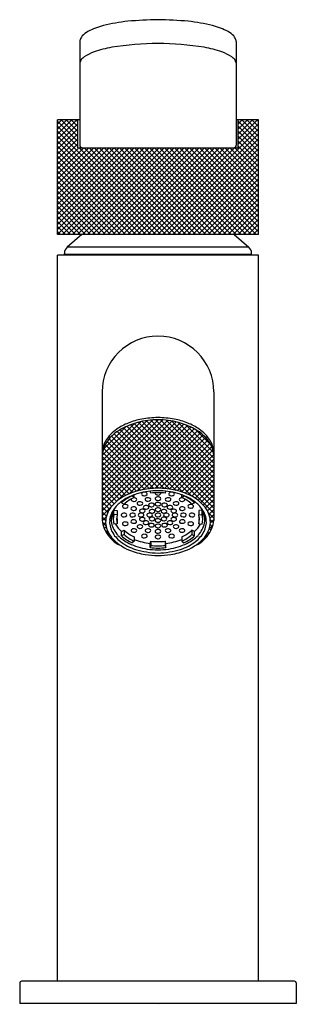
# Model space of a CAD drawing. Units: inches. Extents: x 8831.87 to 8833.82, y 2526.06 to 2533.
import ezdxf

# ---------------------------------------------------------------- set-up
doc = ezdxf.new("R2010")
doc.units = ezdxf.units.IN
doc.header["$LTSCALE"] = 0.64311
doc.header["$MEASUREMENT"] = 0
doc.layers.get('0').update_dxf_attribs({"color": 255, "linetype": 'CONTINUOUS'})
doc.layers.get('Defpoints').update_dxf_attribs({"linetype": 'CONTINUOUS'})
doc.styles.get("Standard").update_dxf_attribs({"font": 'txt', "width": 0.8})

msp = doc.modelspace()

# ---------------------------------------------------------------- linework, layer by layer
for p, q in [((8832.2968, 2532.8481), (8832.2968, 2532.1187)), ((8833.3992, 2532.8481), (8833.3992, 2532.1187)), ((8832.2968, 2532.2959), (8832.1394, 2532.2959)), ((8832.1394, 2531.4888), (8832.1394, 2532.2959)), ((8832.2831, 2532.099), (8832.2831, 2532.2959)), ((8833.5567, 2532.2959), (8833.3992, 2532.2959)), ((8833.413, 2532.099), (8833.413, 2532.2959)), ((8833.5567, 2531.4888), (8833.5567, 2532.2959)), ((8832.2831, 2532.099), (8833.413, 2532.099)), ((8833.5567, 2531.4888), (8832.1394, 2531.4888)), ((8832.3124, 2531.4888), (8832.209, 2531.3996)), ((8833.3837, 2531.4888), (8833.487, 2531.3996)), ((8833.5567, 2531.3425), (8832.1394, 2531.3425)), ((8832.1394, 2526.2244), (8832.1394, 2531.3425)), ((8832.1886, 2531.3465), (8832.1886, 2531.3549)), ((8833.5075, 2531.3465), (8832.1886, 2531.3465)), ((8833.487, 2531.3996), (8832.209, 2531.3996)), ((8833.5075, 2531.3465), (8833.5075, 2531.3549)), ((8833.5567, 2526.2244), (8833.5567, 2531.3425)), ((8832.4543, 2530.378), (8832.4543, 2529.4724)), ((8833.2417, 2530.378), (8833.2417, 2529.4724)), ((8832.7978, 2529.6649), (8832.794, 2529.6789)), ((8832.8983, 2529.6649), (8832.9021, 2529.6789)), ((8832.5902, 2529.6058), (8832.5902, 2529.5968)), ((8832.6671, 2529.6462), (8832.6671, 2529.6482)), ((8832.6806, 2529.6337), (8832.6671, 2529.6462)), ((8832.6806, 2529.6337), (8832.6806, 2529.6534)), ((8833.0154, 2529.6337), (8833.0154, 2529.6534)), ((8833.0154, 2529.6337), (8833.029, 2529.6462)), ((8833.029, 2529.6462), (8833.029, 2529.6482)), ((8833.1058, 2529.6058), (8833.1058, 2529.5968)), ((8832.5331, 2529.4805), (8832.5331, 2529.5407)), ((8832.5404, 2529.5543), (8832.5378, 2529.5455)), ((8832.5378, 2529.5455), (8832.561, 2529.5429)), ((8832.5378, 2529.5154), (8832.5378, 2529.5455)), ((8832.561, 2529.5429), (8832.561, 2529.5128)), ((8832.5902, 2529.5968), (8832.6096, 2529.5881)), ((8833.1058, 2529.5968), (8833.0865, 2529.5881)), ((8833.1583, 2529.5455), (8833.135, 2529.5429)), ((8833.135, 2529.5429), (8833.135, 2529.5128)), ((8833.1557, 2529.5543), (8833.1583, 2529.5455)), ((8833.1583, 2529.5154), (8833.1583, 2529.5455)), ((8833.163, 2529.4805), (8833.163, 2529.5407)), ((8832.561, 2529.5128), (8832.5378, 2529.5154)), ((8832.5575, 2529.4945), (8832.561, 2529.4783)), ((8832.561, 2529.4783), (8832.561, 2529.4482)), ((8833.135, 2529.5128), (8833.1583, 2529.5154)), ((8833.1386, 2529.4945), (8833.135, 2529.4783)), ((8833.135, 2529.4783), (8833.135, 2529.4482)), ((8832.561, 2529.4482), (8832.5378, 2529.4455)), ((8832.5902, 2529.3943), (8832.6096, 2529.403)), ((8832.6096, 2529.403), (8832.6096, 2529.3729)), ((8833.1058, 2529.3943), (8833.0865, 2529.403)), ((8833.0865, 2529.403), (8833.0865, 2529.3729)), ((8833.135, 2529.4482), (8833.1583, 2529.4455)), ((8832.5902, 2529.3641), (8832.5902, 2529.3943)), ((8832.6096, 2529.3729), (8832.5902, 2529.3641)), ((8832.6806, 2529.3272), (8832.6671, 2529.3148)), ((8832.6806, 2529.3574), (8832.6806, 2529.3272)), ((8833.0154, 2529.3574), (8833.0154, 2529.3272)), ((8833.0154, 2529.3272), (8833.029, 2529.3148)), ((8833.0865, 2529.3729), (8833.1058, 2529.3641)), ((8833.1058, 2529.3641), (8833.1058, 2529.3943)), ((8832.7937, 2529.3112), (8832.7978, 2529.3262)), ((8832.7937, 2529.281), (8832.7937, 2529.3112)), ((8832.7978, 2529.296), (8832.7937, 2529.281)), ((8832.7978, 2529.3262), (8832.7978, 2529.296)), ((8832.8983, 2529.3262), (8832.8983, 2529.296)), ((8832.9024, 2529.3112), (8832.8983, 2529.3262)), ((8832.8983, 2529.296), (8832.9024, 2529.281)), ((8832.9024, 2529.281), (8832.9024, 2529.3112)), ((8831.8736, 2526.2126), (8831.8736, 2526.067)), ((8833.8106, 2526.2244), (8831.8854, 2526.2244)), ((8833.8224, 2526.2126), (8833.8224, 2526.067)), ((8833.8224, 2526.067), (8831.8736, 2526.067))]:
    msp.add_line(p, q)
at = {"linetype": 'Continuous'}
for p, q in [((8832.1394, 2532.2659), (8832.1693, 2532.2959)), ((8832.1394, 2532.2306), (8832.2047, 2532.2959)), ((8832.1394, 2532.1952), (8832.24, 2532.2959)), ((8832.1394, 2532.1599), (8832.2754, 2532.2959)), ((8832.2831, 2532.1441), (8832.1394, 2532.2878)), ((8832.1394, 2532.1245), (8832.2831, 2532.2682)), ((8832.2831, 2532.1088), (8832.1394, 2532.2525)), ((8832.2831, 2532.1795), (8832.1666, 2532.2959)), ((8832.2831, 2532.2148), (8832.202, 2532.2959)), ((8832.2831, 2532.2502), (8832.2373, 2532.2959)), ((8832.2831, 2532.2855), (8832.2727, 2532.2959)), ((8833.413, 2532.2668), (8833.4421, 2532.2959)), ((8833.413, 2532.2314), (8833.4775, 2532.2959)), ((8833.413, 2532.1961), (8833.5128, 2532.2959)), ((8833.413, 2532.1607), (8833.5482, 2532.2959)), ((8833.5567, 2532.1433), (8833.413, 2532.287)), ((8833.413, 2532.1253), (8833.5567, 2532.2691)), ((8833.5567, 2532.1079), (8833.413, 2532.2516)), ((8833.5567, 2532.1786), (8833.4394, 2532.2959)), ((8833.5567, 2532.214), (8833.4748, 2532.2959)), ((8833.5567, 2532.2493), (8833.5101, 2532.2959)), ((8833.5567, 2532.2847), (8833.5455, 2532.2959)), ((8832.1394, 2532.0892), (8832.2831, 2532.2329)), ((8832.8677, 2531.4888), (8832.1394, 2532.2171)), ((8832.1394, 2532.0538), (8832.2831, 2532.1975)), ((8832.8323, 2531.4888), (8832.1394, 2532.1817)), ((8832.8118, 2531.4888), (8833.5567, 2532.2337)), ((8832.8471, 2531.4888), (8833.5567, 2532.1983)), ((8833.5567, 2532.0726), (8833.413, 2532.2163)), ((8833.5567, 2532.0372), (8833.413, 2532.1809)), ((8832.1394, 2532.0185), (8832.2831, 2532.1622)), ((8832.797, 2531.4888), (8832.1394, 2532.1464)), ((8832.1394, 2531.9831), (8832.2831, 2532.1268)), ((8832.7616, 2531.4888), (8832.1394, 2532.111)), ((8832.8825, 2531.4888), (8833.5567, 2532.163)), ((8832.9178, 2531.4888), (8833.5567, 2532.1276)), ((8833.5567, 2532.0019), (8833.413, 2532.1456)), ((8833.5567, 2531.9665), (8833.413, 2532.1102)), ((8832.1394, 2531.9477), (8832.2907, 2532.099)), ((8832.1394, 2531.9124), (8832.326, 2532.099)), ((8832.1394, 2531.877), (8832.3614, 2532.099)), ((8832.1394, 2531.8417), (8832.3967, 2532.099)), ((8832.1394, 2531.8063), (8832.4321, 2532.099)), ((8832.1394, 2531.771), (8832.4674, 2532.099)), ((8832.1394, 2531.7356), (8832.5028, 2532.099)), ((8832.1394, 2531.7003), (8832.5382, 2532.099)), ((8832.1394, 2531.6649), (8832.5735, 2532.099)), ((8832.1394, 2531.6295), (8832.6089, 2532.099)), ((8832.1394, 2531.5942), (8832.6442, 2532.099)), ((8832.1394, 2531.5588), (8832.6796, 2532.099)), ((8832.1394, 2531.5235), (8832.7149, 2532.099)), ((8832.7262, 2531.4888), (8832.1394, 2532.0757)), ((8832.6909, 2531.4888), (8832.1394, 2532.0403)), ((8832.14, 2531.4888), (8832.7503, 2532.099)), ((8832.1754, 2531.4888), (8832.7856, 2532.099)), ((8832.2107, 2531.4888), (8832.821, 2532.099)), ((8832.2461, 2531.4888), (8832.8563, 2532.099)), ((8832.2815, 2531.4888), (8832.8917, 2532.099)), ((8832.903, 2531.4888), (8832.2928, 2532.099)), ((8832.3168, 2531.4888), (8832.9271, 2532.099)), ((8832.9384, 2531.4888), (8832.3281, 2532.099)), ((8832.3522, 2531.4888), (8832.9624, 2532.099)), ((8832.9737, 2531.4888), (8832.3635, 2532.099)), ((8832.3875, 2531.4888), (8832.9978, 2532.099)), ((8833.0091, 2531.4888), (8832.3988, 2532.099)), ((8832.4229, 2531.4888), (8833.0331, 2532.099)), ((8833.0444, 2531.4888), (8832.4342, 2532.099)), ((8832.4582, 2531.4888), (8833.0685, 2532.099)), ((8833.0798, 2531.4888), (8832.4696, 2532.099)), ((8832.4936, 2531.4888), (8833.1038, 2532.099)), ((8833.1152, 2531.4888), (8832.5049, 2532.099)), ((8832.5289, 2531.4888), (8833.1392, 2532.099)), ((8833.1505, 2531.4888), (8832.5403, 2532.099)), ((8832.5643, 2531.4888), (8833.1745, 2532.099)), ((8833.1859, 2531.4888), (8832.5756, 2532.099)), ((8832.5997, 2531.4888), (8833.2099, 2532.099)), ((8833.2212, 2531.4888), (8832.611, 2532.099)), ((8832.635, 2531.4888), (8833.2453, 2532.099)), ((8833.2566, 2531.4888), (8832.6463, 2532.099)), ((8832.6704, 2531.4888), (8833.2806, 2532.099)), ((8833.2919, 2531.4888), (8832.6817, 2532.099)), ((8832.7057, 2531.4888), (8833.316, 2532.099)), ((8833.3273, 2531.4888), (8832.717, 2532.099)), ((8832.7411, 2531.4888), (8833.3513, 2532.099)), ((8833.3626, 2531.4888), (8832.7524, 2532.099)), ((8832.7764, 2531.4888), (8833.3867, 2532.099)), ((8833.398, 2531.4888), (8832.7877, 2532.099)), ((8833.4334, 2531.4888), (8832.8231, 2532.099)), ((8833.4687, 2531.4888), (8832.8585, 2532.099)), ((8833.5041, 2531.4888), (8832.8938, 2532.099)), ((8833.5394, 2531.4888), (8832.9292, 2532.099)), ((8832.9532, 2531.4888), (8833.5567, 2532.0923)), ((8833.5567, 2531.5069), (8832.9645, 2532.099)), ((8832.9886, 2531.4888), (8833.5567, 2532.0569)), ((8833.5567, 2531.5422), (8832.9999, 2532.099)), ((8833.5567, 2531.5776), (8833.0352, 2532.099)), ((8833.5567, 2531.6129), (8833.0706, 2532.099)), ((8833.5567, 2531.6483), (8833.1059, 2532.099)), ((8833.5567, 2531.6837), (8833.1413, 2532.099)), ((8833.5567, 2531.719), (8833.1767, 2532.099)), ((8833.5567, 2531.7544), (8833.212, 2532.099)), ((8833.5567, 2531.7897), (8833.2474, 2532.099)), ((8833.5567, 2531.8251), (8833.2827, 2532.099)), ((8833.5567, 2531.8604), (8833.3181, 2532.099)), ((8833.5567, 2531.8958), (8833.3534, 2532.099)), ((8833.5567, 2531.9311), (8833.3888, 2532.099)), ((8832.6555, 2531.4888), (8832.1394, 2532.005)), ((8832.6202, 2531.4888), (8832.1394, 2531.9696)), ((8833.0239, 2531.4888), (8833.5567, 2532.0216)), ((8833.0593, 2531.4888), (8833.5567, 2531.9862)), ((8832.5848, 2531.4888), (8832.1394, 2531.9343)), ((8832.5495, 2531.4888), (8832.1394, 2531.8989)), ((8833.0946, 2531.4888), (8833.5567, 2531.9509)), ((8833.13, 2531.4888), (8833.5567, 2531.9155)), ((8832.5141, 2531.4888), (8832.1394, 2531.8635)), ((8832.4788, 2531.4888), (8832.1394, 2531.8282)), ((8833.1653, 2531.4888), (8833.5567, 2531.8801)), ((8833.2007, 2531.4888), (8833.5567, 2531.8448)), ((8832.4434, 2531.4888), (8832.1394, 2531.7928)), ((8832.4081, 2531.4888), (8832.1394, 2531.7575)), ((8833.236, 2531.4888), (8833.5567, 2531.8094)), ((8833.2714, 2531.4888), (8833.5567, 2531.7741)), ((8832.3727, 2531.4888), (8832.1394, 2531.7221)), ((8832.3373, 2531.4888), (8832.1394, 2531.6868)), ((8833.3068, 2531.4888), (8833.5567, 2531.7387)), ((8833.3421, 2531.4888), (8833.5567, 2531.7034)), ((8832.302, 2531.4888), (8832.1394, 2531.6514)), ((8833.3775, 2531.4888), (8833.5567, 2531.668)), ((8833.4128, 2531.4888), (8833.5567, 2531.6327)), ((8832.2666, 2531.4888), (8832.1394, 2531.6161)), ((8832.2313, 2531.4888), (8832.1394, 2531.5807)), ((8833.4482, 2531.4888), (8833.5567, 2531.5973)), ((8833.4835, 2531.4888), (8833.5567, 2531.5619)), ((8832.1959, 2531.4888), (8832.1394, 2531.5453)), ((8832.1606, 2531.4888), (8832.1394, 2531.51)), ((8833.5189, 2531.4888), (8833.5567, 2531.5266)), ((8833.5542, 2531.4888), (8833.5567, 2531.4912)), ((8832.4543, 2529.7878), (8832.8486, 2530.1822)), ((8832.4543, 2529.7525), (8832.8826, 2530.1807)), ((8832.4543, 2529.8232), (8832.8118, 2530.1806)), ((8832.4543, 2529.7171), (8832.9149, 2530.1777)), ((8832.4543, 2529.8585), (8832.7723, 2530.1765)), ((8832.4543, 2529.6818), (8832.9457, 2530.1731)), ((8832.4543, 2529.8939), (8832.7297, 2530.1692)), ((8832.4543, 2529.6464), (8832.9752, 2530.1673)), ((8832.4543, 2529.6111), (8833.0034, 2530.1602)), ((8833.2417, 2529.6298), (8832.7074, 2530.1642)), ((8833.2417, 2529.6652), (8832.7363, 2530.1706)), ((8833.2417, 2529.7005), (8832.7665, 2530.1757)), ((8833.2417, 2529.7359), (8832.7981, 2530.1795)), ((8833.2417, 2529.7712), (8832.8313, 2530.1817)), ((8833.2417, 2529.8066), (8832.8667, 2530.1816)), ((8833.2417, 2529.8419), (8832.9049, 2530.1788)), ((8833.2417, 2529.8773), (8832.9459, 2530.1731)), ((8833.2417, 2529.9127), (8832.9907, 2530.1637)), ((8832.4543, 2529.9293), (8832.6819, 2530.1569)), ((8832.4543, 2529.5757), (8833.0301, 2530.1514)), ((8832.4543, 2529.5403), (8833.0554, 2530.1414)), ((8832.462, 2529.9722), (8832.6233, 2530.1336)), ((8832.56, 2529.6106), (8833.0796, 2530.1303)), ((8832.9741, 2529.6853), (8832.5604, 2530.099)), ((8833.0239, 2529.6709), (8832.5825, 2530.1123)), ((8833.087, 2529.6431), (8832.6055, 2530.1246)), ((8833.2417, 2529.5237), (8832.6291, 2530.1363)), ((8832.645, 2529.6603), (8833.1027, 2530.118)), ((8833.2417, 2529.5591), (8832.6539, 2530.1469)), ((8833.2417, 2529.5945), (8832.68, 2530.1562)), ((8832.6997, 2529.6796), (8833.1255, 2530.1054)), ((8832.7451, 2529.6897), (8833.1466, 2530.0912)), ((8833.239, 2529.9507), (8833.0433, 2530.1464)), ((8833.2238, 2530.0013), (8833.1119, 2530.1132)), ((8832.8196, 2529.6984), (8832.489, 2530.029)), ((8832.8539, 2529.6995), (8832.5044, 2530.0489)), ((8832.5142, 2530.0598), (8832.525, 2530.0706)), ((8832.8914, 2529.6973), (8832.5215, 2530.0672)), ((8832.9313, 2529.6928), (8832.5401, 2530.0839)), ((8832.7863, 2529.6955), (8833.166, 2530.0753)), ((8832.8248, 2529.6987), (8833.1838, 2530.0577)), ((8832.8607, 2529.6992), (8833.2, 2530.0385)), ((8832.7258, 2529.6861), (8832.4577, 2529.9542)), ((8832.7558, 2529.6915), (8832.465, 2529.9823)), ((8832.787, 2529.6956), (8832.4753, 2530.0073)), ((8832.8939, 2529.6971), (8833.2145, 2530.0177)), ((8832.9257, 2529.6936), (8833.2266, 2529.9944)), ((8832.9563, 2529.6888), (8833.2353, 2529.9678)), ((8832.6976, 2529.679), (8832.4543, 2529.9222)), ((8832.6708, 2529.6704), (8832.4543, 2529.8869)), ((8832.9855, 2529.6826), (8833.2409, 2529.938)), ((8833.0129, 2529.6746), (8833.2417, 2529.9035)), ((8832.6454, 2529.6605), (8832.4543, 2529.8515)), ((8832.6212, 2529.6493), (8832.4543, 2529.8162)), ((8833.0389, 2529.6653), (8833.2417, 2529.8681)), ((8833.0637, 2529.6547), (8833.2417, 2529.8328)), ((8832.5981, 2529.6371), (8832.4543, 2529.7808)), ((8832.5765, 2529.6233), (8832.4543, 2529.7455)), ((8833.0873, 2529.643), (8833.2417, 2529.7974)), ((8833.1097, 2529.63), (8833.2417, 2529.7621)), ((8832.5566, 2529.6078), (8832.4543, 2529.7101)), ((8832.5385, 2529.5906), (8832.4543, 2529.6748)), ((8833.1303, 2529.6153), (8833.2417, 2529.7267)), ((8833.1493, 2529.5989), (8833.2417, 2529.6913)), ((8832.5217, 2529.572), (8832.4543, 2529.6394)), ((8833.1665, 2529.5808), (8833.2417, 2529.656)), ((8833.1828, 2529.5617), (8833.2417, 2529.6206)), ((8832.5064, 2529.552), (8832.4543, 2529.604)), ((8832.4543, 2529.505), (8832.5258, 2529.5765)), ((8832.4939, 2529.5292), (8832.4543, 2529.5687)), ((8833.1967, 2529.5402), (8833.2417, 2529.5853)), ((8833.2076, 2529.5158), (8833.2417, 2529.5499)), ((8832.4845, 2529.5031), (8832.4543, 2529.5333)), ((8832.4793, 2529.4729), (8832.4543, 2529.498)), ((8832.4547, 2529.47), (8832.4834, 2529.4987)), ((8833.2417, 2529.4884), (8833.2032, 2529.5269)), ((8833.2149, 2529.4878), (8833.2417, 2529.5146)), ((8833.2389, 2529.4559), (8833.2162, 2529.4785)), ((8833.2166, 2529.4541), (8833.2417, 2529.4792)), ((8832.4816, 2529.4353), (8832.4562, 2529.4608)), ((8832.4608, 2529.4408), (8832.4792, 2529.4592)), ((8832.4699, 2529.4145), (8832.4831, 2529.4277)), ((8832.5013, 2529.3803), (8832.4721, 2529.4095)), ((8832.4815, 2529.3908), (8832.4915, 2529.4007)), ((8833.2081, 2529.4103), (8833.2338, 2529.4359)), ((8833.221, 2529.4031), (8833.2095, 2529.4146)), ((8833.2313, 2529.4281), (8833.2157, 2529.4437)), ((8832.4953, 2529.3692), (8832.5032, 2529.3771)), ((8832.5111, 2529.3496), (8832.5178, 2529.3563)), ((8832.5288, 2529.332), (8832.5347, 2529.3379)), ((8833.1583, 2529.3244), (8833.1529, 2529.3297)), ((8833.155, 2529.3218), (8833.1961, 2529.3628)), ((8833.1769, 2529.3411), (8833.1705, 2529.3475)), ((8833.1936, 2529.3597), (8833.1864, 2529.367)), ((8833.2083, 2529.3804), (8833.1995, 2529.3892)), ((8832.5485, 2529.3163), (8832.553, 2529.3208)), ((8832.5702, 2529.3026), (8832.5726, 2529.3051)), ((8832.5877, 2529.2939), (8832.5857, 2529.2958)), ((8833.1149, 2529.297), (8833.1137, 2529.2982)), ((8833.1377, 2529.3096), (8833.134, 2529.3133))]:
    msp.add_line(p, q, dxfattribs=at)
for centre, radius, start, end in [((8832.5813, 2532.4847), 0.4899, 103.87172, 117.61448), ((8832.7783, 2531.6871), 1.3115, 96.2666, 103.87172), ((8832.8977, 2530.0791), 2.9234, 90.97272, 95.15183), ((8832.7984, 2530.0791), 2.9234, 84.84817, 89.02728), ((8832.9177, 2531.6871), 1.3115, 76.12828, 83.7334), ((8833.1147, 2532.4847), 0.4899, 62.38552, 76.12828), ((8832.3585, 2532.8434), 0.0619, 152.62471, 175.63637), ((8832.3687, 2532.839), 0.0729, 138.58758, 153.21033), ((8832.4194, 2532.7943), 0.1405, 117.61448, 138.58758), ((8833.2767, 2532.7943), 0.1405, 41.41242, 62.38552), ((8833.3274, 2532.839), 0.0729, 26.78967, 41.41242), ((8833.3375, 2532.8434), 0.0619, 4.36363, 27.37529), ((8832.6652, 2532.0124), 0.8081, 100.16887, 109.31221), ((8832.9232, 2530.01), 2.8264, 91.52456, 98.15024), ((8832.7728, 2530.01), 2.8264, 81.84976, 88.47544), ((8833.0308, 2532.0124), 0.8081, 70.68779, 79.83113), ((8832.3781, 2532.6667), 0.0889, 123.70822, 142.46122), ((8832.5, 2532.484), 0.3085, 109.31221, 123.70822), ((8833.1961, 2532.484), 0.3085, 56.29178, 70.68779), ((8833.318, 2532.6667), 0.0889, 37.53878, 56.29178), ((8832.3536, 2532.6855), 0.0579, 142.46122, 168.1587), ((8833.3425, 2532.6855), 0.0579, 11.8413, 37.53878), ((8832.3165, 2532.1187), 0.0197, 180, 270), ((8833.3795, 2532.1187), 0.0197, 270, 0), ((8832.2476, 2531.3549), 0.059, 130.80435, 180), ((8832.1926, 2531.3465), 0.004, 180, 270), ((8833.4485, 2531.3549), 0.059, 0, 49.19565), ((8833.5035, 2531.3465), 0.004, 270, 0), ((8832.848, 2530.378), 0.3937, 0, 180), ((8832.8253, 2529.7099), 0.4694, 104.95774, 119.79971), ((8832.8473, 2529.6235), 0.5749, 101.44421, 111.32116), ((8832.8566, 2529.5557), 0.6265, 90.78202, 104.07902), ((8832.8666, 2529.3994), 0.7988, 91.33267, 99.61321), ((8832.8294, 2529.3994), 0.7988, 80.38679, 88.66733), ((8832.8395, 2529.5557), 0.6265, 75.92098, 89.21798), ((8832.8488, 2529.6235), 0.5749, 68.67884, 78.55579), ((8832.8707, 2529.7099), 0.4694, 60.20029, 75.04226), ((8832.7126, 2529.8722), 0.2731, 116.20449, 151.08015), ((8832.7428, 2529.8525), 0.3219, 125.16602, 134.71169), ((8832.7766, 2529.8045), 0.3806, 111.32116, 125.16602), ((8832.9194, 2529.8045), 0.3806, 54.83398, 68.67884), ((8832.9834, 2529.8722), 0.2731, 28.91985, 63.79551), ((8832.9532, 2529.8525), 0.3219, 45.28831, 54.83398), ((8832.6321, 2529.9422), 0.178, 151.25459, 177.14413), ((8832.6801, 2529.9159), 0.2327, 134.71169, 151.25459), ((8833.016, 2529.9159), 0.2327, 28.74541, 45.28831), ((8833.064, 2529.9422), 0.178, 2.85587, 28.74541), ((8832.6808, 2529.9109), 0.2273, 155.75516, 175.22372), ((8833.0153, 2529.9109), 0.2273, 4.77628, 24.24484), ((8832.8251, 2529.2375), 0.4596, 103.22505, 118.57786), ((8832.8466, 2529.1749), 0.5067, 89.83559, 105.81236), ((8832.8628, 2529.0078), 0.6919, 91.22038, 101.91047), ((8832.8333, 2529.0078), 0.6919, 78.08953, 88.77962), ((8832.8495, 2529.1749), 0.5067, 74.18764, 90.16441), ((8832.871, 2529.2375), 0.4596, 61.42214, 76.77495), ((8832.7302, 2529.4062), 0.266, 118.01638, 140.32462), ((8832.7716, 2529.363), 0.3031, 117.85599, 132.50319), ((8832.7841, 2529.3797), 0.291, 113.70347, 131.76134), ((8832.7873, 2529.3898), 0.2663, 113.60841, 131.8564), ((8832.8186, 2529.274), 0.4037, 105.8247, 117.85599), ((8832.6673, 2529.6194), 0.00894, 155.07597, 225.58076), ((8832.6777, 2529.6312), 0.0246, 227.4688, 274.97957), ((8832.6786, 2529.6004), 0.0319, 81.78924, 92.31718), ((8832.6801, 2529.6282), 0.0216, 269.20391, 321.55276), ((8832.68, 2529.6097), 0.0225, 43.77673, 81.78924), ((8832.6895, 2529.6195), 0.0088, 327.69698, 40.60515), ((8832.7211, 2529.5731), 0.0319, 81.78924, 110.50271), ((8832.7224, 2529.5824), 0.0225, 43.77673, 81.78924), ((8832.7414, 2529.659), 0.00894, 150.15853, 225.58076), ((8832.7471, 2529.6548), 0.016, 110.50271, 147.47899), ((8832.7517, 2529.6707), 0.0246, 227.4688, 274.97957), ((8832.7527, 2529.6399), 0.0319, 81.78924, 110.50271), ((8832.7541, 2529.6678), 0.0216, 269.20391, 321.55276), ((8832.754, 2529.6492), 0.0225, 43.77673, 81.78924), ((8832.7662, 2529.6204), 0.00894, 150.15853, 225.58076), ((8832.772, 2529.6162), 0.016, 110.50271, 147.47899), ((8832.7766, 2529.6321), 0.0246, 227.4688, 274.97957), ((8832.7775, 2529.6013), 0.0319, 81.78924, 110.50271), ((8832.7636, 2529.6591), 0.0088, 327.69698, 40.60515), ((8832.779, 2529.6292), 0.0216, 269.20391, 321.55276), ((8832.7789, 2529.6106), 0.0225, 43.77673, 81.78924), ((8832.7884, 2529.6205), 0.0088, 327.69698, 40.60515), ((8832.848, 2529.2166), 0.4512, 83.60853, 96.39242), ((8832.8367, 2529.626), 0.00894, 150.15853, 225.58076), ((8832.837, 2529.6647), 0.00894, 162.79422, 225.58076), ((8832.8425, 2529.6219), 0.016, 110.50271, 147.47899), ((8832.8471, 2529.6377), 0.0246, 227.4688, 274.97957), ((8832.8473, 2529.6764), 0.0246, 227.4688, 274.97957), ((8832.848, 2529.607), 0.0319, 81.78924, 110.50271), ((8832.8495, 2529.6348), 0.0216, 269.20391, 321.55276), ((8832.8498, 2529.6735), 0.0216, 269.20391, 321.55276), ((8832.8494, 2529.6163), 0.0225, 43.77673, 81.78924), ((8832.8589, 2529.6261), 0.0088, 327.69698, 40.60515), ((8832.8592, 2529.6648), 0.0088, 327.69698, 16.82435), ((8832.9076, 2529.6205), 0.0088, 139.39485, 212.30302), ((8832.9171, 2529.6292), 0.0216, 218.44724, 270.79609), ((8832.9172, 2529.6106), 0.0225, 98.21076, 136.22327), ((8832.9185, 2529.6013), 0.0319, 69.49729, 98.21076), ((8832.9195, 2529.6321), 0.0246, 265.02043, 312.5312), ((8832.9325, 2529.6591), 0.0088, 139.39485, 212.30302), ((8832.9419, 2529.6678), 0.0216, 218.44724, 270.79609), ((8832.942, 2529.6492), 0.0225, 98.21076, 136.22327), ((8832.9241, 2529.6162), 0.016, 32.52101, 69.49729), ((8832.9298, 2529.6204), 0.00894, 314.41924, 29.84147), ((8832.9434, 2529.6399), 0.0319, 69.49729, 98.21076), ((8832.9443, 2529.6707), 0.0246, 265.02043, 312.5312), ((8832.9489, 2529.6548), 0.016, 32.52101, 69.49729), ((8832.9736, 2529.5824), 0.0225, 98.21076, 136.22327), ((8832.9547, 2529.659), 0.00894, 314.41924, 29.84147), ((8832.975, 2529.5731), 0.0319, 69.49729, 98.21076), ((8832.8775, 2529.274), 0.4037, 62.14401, 74.1753), ((8833.0065, 2529.6195), 0.0088, 139.39485, 212.30302), ((8833.016, 2529.6282), 0.0216, 218.44724, 270.79609), ((8833.0161, 2529.6097), 0.0225, 98.21076, 136.22327), ((8833.0174, 2529.6004), 0.0319, 87.68282, 98.21076), ((8832.9088, 2529.3898), 0.2663, 48.1436, 66.39159), ((8833.0184, 2529.6312), 0.0246, 265.02043, 312.5312), ((8832.912, 2529.3797), 0.291, 48.23866, 66.29653), ((8833.0287, 2529.6194), 0.00894, 314.41924, 24.92403), ((8832.9245, 2529.363), 0.3031, 47.49681, 62.14401), ((8832.9658, 2529.4062), 0.266, 39.67538, 61.98362), ((8832.6486, 2529.459), 0.17, 136.4516, 174.37329), ((8832.661, 2529.4601), 0.1543, 138.1745, 174.37743), ((8832.6669, 2529.4772), 0.1482, 132.50319, 162.16062), ((8832.6059, 2529.572), 0.00894, 150.15853, 225.58076), ((8832.6116, 2529.5679), 0.016, 110.50271, 147.47899), ((8832.6162, 2529.5838), 0.0246, 227.4688, 274.97957), ((8832.6172, 2529.553), 0.0319, 81.78924, 110.50271), ((8832.6187, 2529.5808), 0.0216, 269.20391, 321.55276), ((8832.6185, 2529.5623), 0.0225, 43.77673, 81.78924), ((8832.6281, 2529.5721), 0.0088, 327.69698, 40.60515), ((8832.6659, 2529.5561), 0.00894, 150.15853, 225.58076), ((8832.6716, 2529.5519), 0.016, 110.50271, 147.47899), ((8832.6762, 2529.5678), 0.0246, 227.4688, 274.97957), ((8832.6772, 2529.537), 0.0319, 81.78924, 110.50271), ((8832.6786, 2529.5649), 0.0216, 269.20391, 321.55276), ((8832.6785, 2529.5463), 0.0225, 43.77673, 81.78924), ((8832.6881, 2529.5562), 0.0088, 327.69698, 40.60515), ((8832.7098, 2529.5922), 0.00894, 150.15853, 225.58076), ((8832.7155, 2529.588), 0.016, 110.50271, 147.47899), ((8832.7201, 2529.6039), 0.0246, 227.4688, 274.97957), ((8832.7261, 2529.5401), 0.00894, 150.15853, 225.58076), ((8832.7318, 2529.5359), 0.016, 110.50271, 147.47899), ((8832.7226, 2529.601), 0.0216, 269.20391, 321.55276), ((8832.7374, 2529.521), 0.0319, 81.78924, 110.50271), ((8832.7389, 2529.5489), 0.0216, 269.20391, 321.55276), ((8832.732, 2529.5923), 0.0088, 327.69698, 40.60515), ((8832.7388, 2529.5303), 0.0225, 43.77673, 81.78924), ((8832.7526, 2529.5649), 0.00894, 150.15853, 225.58076), ((8832.7584, 2529.5607), 0.016, 110.50271, 147.47899), ((8832.763, 2529.5766), 0.0246, 227.4688, 274.97957), ((8832.7639, 2529.5458), 0.0319, 81.78924, 110.50271), ((8832.7483, 2529.5402), 0.0088, 327.69698, 40.60515), ((8832.7654, 2529.5737), 0.0216, 269.20391, 321.55276), ((8832.7653, 2529.5551), 0.0225, 43.77673, 81.78924), ((8832.7749, 2529.565), 0.0088, 327.69698, 40.60515), ((8832.7911, 2529.5818), 0.00894, 150.15853, 225.58076), ((8832.7968, 2529.5777), 0.016, 110.50271, 147.47899), ((8832.8014, 2529.5935), 0.0246, 227.4688, 274.97957), ((8832.7949, 2529.5376), 0.00894, 150.15853, 225.58076), ((8832.8007, 2529.5335), 0.016, 110.50271, 147.47899), ((8832.8024, 2529.5628), 0.0319, 81.78924, 110.50271), ((8832.8062, 2529.5186), 0.0319, 81.78924, 110.50271), ((8832.8038, 2529.5906), 0.0216, 269.20391, 321.55276), ((8832.8037, 2529.5721), 0.0225, 43.77673, 81.78924), ((8832.8076, 2529.5279), 0.0225, 43.77673, 81.78924), ((8832.8133, 2529.5819), 0.0088, 327.69698, 40.60515), ((8832.8172, 2529.5377), 0.0088, 327.69698, 40.60515), ((8832.8367, 2529.5875), 0.00894, 150.15853, 225.58076), ((8832.8367, 2529.5489), 0.00894, 150.15853, 225.58076), ((8832.8425, 2529.5833), 0.016, 110.50271, 147.47899), ((8832.8425, 2529.5447), 0.016, 110.50271, 147.47899), ((8832.8471, 2529.5992), 0.0246, 227.4688, 274.97957), ((8832.8471, 2529.5606), 0.0246, 227.4688, 274.97957), ((8832.848, 2529.5684), 0.0319, 81.78924, 110.50271), ((8832.848, 2529.5298), 0.0319, 81.78924, 110.50271), ((8832.8495, 2529.5963), 0.0216, 269.20391, 321.55276), ((8832.8495, 2529.5577), 0.0216, 269.20391, 321.55276), ((8832.8494, 2529.5777), 0.0225, 43.77673, 81.78924), ((8832.8494, 2529.5391), 0.0225, 43.77673, 81.78924), ((8832.8589, 2529.5876), 0.0088, 327.69698, 40.60515), ((8832.8589, 2529.549), 0.0088, 327.69698, 40.60515), ((8832.8789, 2529.5377), 0.0088, 139.39485, 212.30302), ((8832.8885, 2529.5279), 0.0225, 98.21076, 136.22327), ((8832.8828, 2529.5819), 0.0088, 139.39485, 212.30302), ((8832.8922, 2529.5906), 0.0216, 218.44724, 270.79609), ((8832.8923, 2529.5721), 0.0225, 98.21076, 136.22327), ((8832.8898, 2529.5186), 0.0319, 69.49729, 98.21076), ((8832.8937, 2529.5628), 0.0319, 69.49729, 98.21076), ((8832.8946, 2529.5935), 0.0246, 265.02043, 312.5312), ((8832.8954, 2529.5335), 0.016, 32.52101, 69.49729), ((8832.8992, 2529.5777), 0.016, 32.52101, 69.49729), ((8832.9011, 2529.5376), 0.00894, 314.41924, 29.84147), ((8832.905, 2529.5818), 0.00894, 314.41924, 29.84147), ((8832.9212, 2529.565), 0.0088, 139.39485, 212.30302), ((8832.9306, 2529.5737), 0.0216, 218.44724, 270.79609), ((8832.9308, 2529.5551), 0.0225, 98.21076, 136.22327), ((8832.9321, 2529.5458), 0.0319, 69.49729, 98.21076), ((8832.9331, 2529.5766), 0.0246, 265.02043, 312.5312), ((8832.9477, 2529.5402), 0.0088, 139.39485, 212.30302), ((8832.9572, 2529.5489), 0.0216, 218.44724, 270.79609), ((8832.9573, 2529.5303), 0.0225, 98.21076, 136.22327), ((8832.9377, 2529.5607), 0.016, 32.52101, 69.49729), ((8832.9434, 2529.5649), 0.00894, 314.41924, 29.84147), ((8832.9586, 2529.521), 0.0319, 69.49729, 98.21076), ((8832.964, 2529.5923), 0.0088, 139.39485, 212.30302), ((8832.9735, 2529.601), 0.0216, 218.44724, 270.79609), ((8832.9642, 2529.5359), 0.016, 32.52101, 69.49729), ((8832.9759, 2529.6039), 0.0246, 265.02043, 312.5312), ((8832.9699, 2529.5401), 0.00894, 314.41924, 29.84147), ((8832.9805, 2529.588), 0.016, 32.52101, 69.49729), ((8832.9863, 2529.5922), 0.00894, 314.41924, 29.84147), ((8833.008, 2529.5562), 0.0088, 139.39485, 212.30302), ((8833.0174, 2529.5649), 0.0216, 218.44724, 270.79609), ((8833.0175, 2529.5463), 0.0225, 98.21076, 136.22327), ((8833.0189, 2529.537), 0.0319, 69.49729, 98.21076), ((8833.0198, 2529.5678), 0.0246, 265.02043, 312.5312), ((8833.0244, 2529.5519), 0.016, 32.52101, 69.49729), ((8833.0302, 2529.5561), 0.00894, 314.41924, 29.84147), ((8833.0679, 2529.5721), 0.0088, 139.39485, 212.30302), ((8833.0774, 2529.5808), 0.0216, 218.44724, 270.79609), ((8833.0775, 2529.5623), 0.0225, 98.21076, 136.22327), ((8833.0789, 2529.553), 0.0319, 69.49729, 98.21076), ((8833.0798, 2529.5838), 0.0246, 265.02043, 312.5312), ((8833.0844, 2529.5679), 0.016, 32.52101, 69.49729), ((8833.0902, 2529.572), 0.00894, 314.41924, 29.84147), ((8833.0291, 2529.4772), 0.1482, 17.83938, 47.49681), ((8833.035, 2529.4601), 0.1543, 5.62257, 41.8255), ((8833.0474, 2529.459), 0.17, 5.62671, 43.5484), ((8832.6806, 2529.5024), 0.2283, 187.55499, 246.78482), ((8832.6492, 2529.4643), 0.17, 176.16427, 220.1525), ((8832.6545, 2529.4627), 0.1475, 175.1306, 207.44179), ((8832.6566, 2529.4775), 0.1383, 160.97435, 189.57561), ((8832.6646, 2529.4805), 0.1315, 164.60122, 195.39878), ((8832.6783, 2529.4805), 0.1216, 164.60854, 195.39146), ((8832.5974, 2529.5106), 0.00894, 150.15853, 225.58076), ((8832.6032, 2529.5064), 0.016, 110.50271, 147.47899), ((8832.6078, 2529.5223), 0.0246, 227.4688, 274.97957), ((8832.6088, 2529.4915), 0.0319, 81.78924, 110.50271), ((8832.6102, 2529.5194), 0.0216, 269.20391, 321.55276), ((8832.6101, 2529.5008), 0.0225, 43.77673, 81.78924), ((8832.6197, 2529.5107), 0.0088, 327.69698, 40.60515), ((8832.6574, 2529.5106), 0.00894, 150.15853, 225.58076), ((8832.6632, 2529.5064), 0.016, 110.50271, 147.47899), ((8832.6678, 2529.5223), 0.0246, 227.4688, 274.97957), ((8832.6661, 2529.4651), 0.00894, 150.15853, 225.58076), ((8832.6688, 2529.4915), 0.0319, 81.78924, 110.50271), ((8832.6719, 2529.4609), 0.016, 110.50271, 147.47899), ((8832.6774, 2529.446), 0.0319, 81.78924, 110.50271), ((8832.6702, 2529.5194), 0.0216, 269.20391, 321.55276), ((8832.6701, 2529.5008), 0.0225, 43.77673, 81.78924), ((8832.6788, 2529.4553), 0.0225, 43.77673, 81.78924), ((8832.6797, 2529.5107), 0.0088, 327.69698, 40.60515), ((8832.6883, 2529.4652), 0.0088, 327.69698, 40.60515), ((8832.7174, 2529.5106), 0.00894, 150.15853, 225.58076), ((8832.7232, 2529.5064), 0.016, 110.50271, 147.47899), ((8832.7278, 2529.5223), 0.0246, 227.4688, 274.97957), ((8832.7261, 2529.481), 0.00894, 150.15853, 225.58076), ((8832.7288, 2529.4915), 0.0319, 81.78924, 110.50271), ((8832.7319, 2529.4769), 0.016, 110.50271, 147.47899), ((8832.7365, 2529.5518), 0.0246, 227.4688, 274.97957), ((8832.7365, 2529.4928), 0.0246, 227.4688, 274.97957), ((8832.7374, 2529.462), 0.0319, 81.78924, 110.50271), ((8832.7302, 2529.5194), 0.0216, 269.20391, 321.55276), ((8832.7301, 2529.5008), 0.0225, 43.77673, 81.78924), ((8832.7389, 2529.4898), 0.0216, 269.20391, 321.55276), ((8832.7388, 2529.4713), 0.0225, 43.77673, 81.78924), ((8832.7582, 2529.4521), 0.016, 110.50271, 147.47899), ((8832.7397, 2529.5107), 0.0088, 327.69698, 40.60515), ((8832.7638, 2529.4372), 0.0319, 81.78924, 110.50271), ((8832.7483, 2529.4811), 0.0088, 327.69698, 40.60515), ((8832.7651, 2529.4465), 0.0225, 43.77673, 81.78924), ((8832.7774, 2529.5106), 0.00894, 150.15853, 225.58076), ((8832.7832, 2529.5064), 0.016, 110.50271, 147.47899), ((8832.7878, 2529.5223), 0.0246, 227.4688, 274.97957), ((8832.7888, 2529.4915), 0.0319, 81.78924, 110.50271), ((8832.795, 2529.4835), 0.00894, 150.15853, 225.58076), ((8832.8007, 2529.4793), 0.016, 110.50271, 147.47899), ((8832.8053, 2529.5493), 0.0246, 227.4688, 274.97957), ((8832.8053, 2529.4952), 0.0246, 227.4688, 274.97957), ((8832.7902, 2529.5194), 0.0216, 269.20391, 321.55276), ((8832.7901, 2529.5008), 0.0225, 43.77673, 81.78924), ((8832.8063, 2529.4645), 0.0319, 81.78924, 110.50271), ((8832.7997, 2529.5107), 0.0088, 327.69698, 40.60515), ((8832.8077, 2529.5464), 0.0216, 269.20391, 321.55276), ((8832.8078, 2529.4923), 0.0216, 269.20391, 321.55276), ((8832.8076, 2529.4737), 0.0225, 43.77673, 81.78924), ((8832.8172, 2529.4836), 0.0088, 327.69698, 40.60515), ((8832.8367, 2529.5106), 0.00894, 150.15853, 225.58076), ((8832.8367, 2529.4724), 0.00894, 150.15853, 225.58076), ((8832.8425, 2529.5065), 0.016, 110.50271, 147.47899), ((8832.8425, 2529.4682), 0.016, 110.50271, 147.47899), ((8832.8471, 2529.5223), 0.0246, 227.4688, 274.97957), ((8832.8471, 2529.4841), 0.0246, 227.4688, 274.97957), ((8832.848, 2529.4916), 0.0319, 81.78924, 110.50271), ((8832.848, 2529.4533), 0.0319, 81.78924, 110.50271), ((8832.8495, 2529.5194), 0.0216, 269.20391, 321.55276), ((8832.8495, 2529.4811), 0.0216, 269.20391, 321.55276), ((8832.8494, 2529.5009), 0.0225, 43.77673, 81.78924), ((8832.8494, 2529.4626), 0.0225, 43.77673, 81.78924), ((8832.8589, 2529.5107), 0.0088, 327.69698, 40.60515), ((8832.8589, 2529.4724), 0.0088, 327.69698, 40.60515), ((8832.8788, 2529.4836), 0.0088, 139.39485, 212.30302), ((8832.8883, 2529.5464), 0.0216, 218.44724, 270.79609), ((8832.8883, 2529.4923), 0.0216, 218.44724, 270.79609), ((8832.8884, 2529.4737), 0.0225, 98.21076, 136.22327), ((8832.8897, 2529.4645), 0.0319, 69.49729, 98.21076), ((8832.8964, 2529.5107), 0.0088, 139.39485, 212.30302), ((8832.8908, 2529.5493), 0.0246, 265.02043, 312.5312), ((8832.8907, 2529.4952), 0.0246, 265.02043, 312.5312), ((8832.9058, 2529.5194), 0.0216, 218.44724, 270.79609), ((8832.9059, 2529.5008), 0.0225, 98.21076, 136.22327), ((8832.8953, 2529.4793), 0.016, 32.52101, 69.49729), ((8832.9073, 2529.4915), 0.0319, 69.49729, 98.21076), ((8832.9082, 2529.5223), 0.0246, 265.02043, 312.5312), ((8832.9011, 2529.4835), 0.00894, 314.41924, 29.84147), ((8832.9309, 2529.4465), 0.0225, 98.21076, 136.22327), ((8832.9129, 2529.5064), 0.016, 32.52101, 69.49729), ((8832.9186, 2529.5106), 0.00894, 314.41924, 29.84147), ((8832.9323, 2529.4372), 0.0319, 69.49729, 98.21076), ((8832.9477, 2529.4811), 0.0088, 139.39485, 212.30302), ((8832.9571, 2529.4898), 0.0216, 218.44724, 270.79609), ((8832.9573, 2529.4713), 0.0225, 98.21076, 136.22327), ((8832.9378, 2529.4521), 0.016, 32.52101, 69.49729), ((8832.9564, 2529.5107), 0.0088, 139.39485, 212.30302), ((8832.9658, 2529.5194), 0.0216, 218.44724, 270.79609), ((8832.9659, 2529.5008), 0.0225, 98.21076, 136.22327), ((8832.9586, 2529.462), 0.0319, 69.49729, 98.21076), ((8832.9596, 2529.4928), 0.0246, 265.02043, 312.5312), ((8832.9596, 2529.5518), 0.0246, 265.02043, 312.5312), ((8832.9673, 2529.4915), 0.0319, 69.49729, 98.21076), ((8832.9682, 2529.5223), 0.0246, 265.02043, 312.5312), ((8832.9642, 2529.4769), 0.016, 32.52101, 69.49729), ((8832.9699, 2529.481), 0.00894, 314.41924, 29.84147), ((8832.9729, 2529.5064), 0.016, 32.52101, 69.49729), ((8832.9786, 2529.5106), 0.00894, 314.41924, 29.84147), ((8833.0077, 2529.4652), 0.0088, 139.39485, 212.30302), ((8833.0173, 2529.4553), 0.0225, 98.21076, 136.22327), ((8833.0164, 2529.5107), 0.0088, 139.39485, 212.30302), ((8833.0258, 2529.5194), 0.0216, 218.44724, 270.79609), ((8833.0259, 2529.5008), 0.0225, 98.21076, 136.22327), ((8833.0186, 2529.446), 0.0319, 69.49729, 98.21076), ((8833.0273, 2529.4915), 0.0319, 69.49729, 98.21076), ((8833.0282, 2529.5223), 0.0246, 265.02043, 312.5312), ((8833.0242, 2529.4609), 0.016, 32.52101, 69.49729), ((8833.0299, 2529.4651), 0.00894, 314.41924, 29.84147), ((8833.0329, 2529.5064), 0.016, 32.52101, 69.49729), ((8833.0386, 2529.5106), 0.00894, 314.41924, 29.84147), ((8833.0764, 2529.5107), 0.0088, 139.39485, 212.30302), ((8833.0858, 2529.5194), 0.0216, 218.44724, 270.79609), ((8833.0859, 2529.5008), 0.0225, 98.21076, 136.22327), ((8833.0873, 2529.4915), 0.0319, 69.49729, 98.21076), ((8833.0882, 2529.5223), 0.0246, 265.02043, 312.5312), ((8833.0929, 2529.5064), 0.016, 32.52101, 69.49729), ((8833.0986, 2529.5106), 0.00894, 314.41924, 29.84147), ((8833.0154, 2529.5024), 0.2283, 293.21518, 352.44501), ((8833.0177, 2529.4805), 0.1216, 344.60854, 15.39146), ((8833.0315, 2529.4805), 0.1315, 344.60122, 15.39878), ((8833.0395, 2529.4775), 0.1383, 350.42439, 19.02565), ((8833.0415, 2529.4627), 0.1475, 332.55821, 4.8694), ((8833.0469, 2529.4643), 0.17, 319.8475, 3.83573), ((8832.6862, 2529.4864), 0.169, 190.89034, 224.62661), ((8832.7199, 2529.5386), 0.194, 208.23415, 228.0467), ((8832.6061, 2529.4491), 0.00894, 150.15853, 225.58076), ((8832.6119, 2529.4449), 0.016, 110.50271, 147.47899), ((8832.6165, 2529.4608), 0.0246, 227.4688, 274.97957), ((8832.6174, 2529.43), 0.0319, 81.78924, 110.50271), ((8832.7889, 2529.6038), 0.2692, 228.24357, 246.29161), ((8832.6189, 2529.4579), 0.0216, 269.20391, 321.55276), ((8832.6188, 2529.4393), 0.0225, 43.77673, 81.78924), ((8832.6283, 2529.4492), 0.0088, 327.69698, 40.60515), ((8832.6676, 2529.4017), 0.00894, 150.15853, 225.58076), ((8832.6733, 2529.3975), 0.016, 110.50271, 147.47899), ((8832.6765, 2529.4768), 0.0246, 227.4688, 274.97957), ((8832.6789, 2529.3826), 0.0319, 81.78924, 110.50271), ((8832.6789, 2529.4739), 0.0216, 269.20391, 321.55276), ((8832.6804, 2529.4105), 0.0216, 269.20391, 321.55276), ((8832.6802, 2529.3919), 0.0225, 43.77673, 81.78924), ((8832.6898, 2529.4018), 0.0088, 327.69698, 40.60515), ((8832.7094, 2529.429), 0.00894, 150.15853, 225.58076), ((8832.7152, 2529.4248), 0.016, 110.50271, 147.47899), ((8832.7198, 2529.4407), 0.0246, 227.4688, 274.97957), ((8832.7208, 2529.4099), 0.0319, 81.78924, 110.50271), ((8832.7222, 2529.4378), 0.0216, 269.20391, 321.55276), ((8832.7221, 2529.4192), 0.0225, 43.77673, 81.78924), ((8832.7317, 2529.4291), 0.0088, 327.69698, 40.60515), ((8832.7525, 2529.4562), 0.00894, 150.15853, 225.58076), ((8832.7628, 2529.468), 0.0246, 227.4688, 274.97957), ((8832.7662, 2529.4007), 0.00894, 150.15853, 225.58076), ((8832.772, 2529.3966), 0.016, 110.50271, 147.47899), ((8832.7653, 2529.465), 0.0216, 269.20391, 321.55276), ((8832.7775, 2529.3817), 0.0319, 81.78924, 110.50271), ((8832.7747, 2529.4563), 0.0088, 327.69698, 40.60515), ((8832.7911, 2529.4393), 0.00894, 150.15853, 225.58076), ((8832.7789, 2529.391), 0.0225, 43.77673, 81.78924), ((8832.7968, 2529.4351), 0.016, 110.50271, 147.47899), ((8832.8014, 2529.451), 0.0246, 227.4688, 274.97957), ((8832.8024, 2529.4202), 0.0319, 81.78924, 110.50271), ((8832.7884, 2529.4008), 0.0088, 327.69698, 40.60515), ((8832.8038, 2529.4481), 0.0216, 269.20391, 321.55276), ((8832.8037, 2529.4295), 0.0225, 43.77673, 81.78924), ((8832.8133, 2529.4394), 0.0088, 327.69698, 40.60515), ((8832.8367, 2529.4338), 0.00894, 150.15853, 225.58076), ((8832.8367, 2529.3952), 0.00894, 150.15853, 225.58076), ((8832.8425, 2529.4296), 0.016, 110.50271, 147.47899), ((8832.8425, 2529.3911), 0.016, 110.50271, 147.47899), ((8832.8471, 2529.4455), 0.0246, 227.4688, 274.97957), ((8832.848, 2529.4147), 0.0319, 81.78924, 110.50271), ((8832.848, 2529.3762), 0.0319, 81.78924, 110.50271), ((8832.8495, 2529.4426), 0.0216, 269.20391, 321.55276), ((8832.8494, 2529.424), 0.0225, 43.77673, 81.78924), ((8832.8494, 2529.3855), 0.0225, 43.77673, 81.78924), ((8832.8589, 2529.4339), 0.0088, 327.69698, 40.60515), ((8832.8589, 2529.3953), 0.0088, 327.69698, 40.60515), ((8832.8828, 2529.4394), 0.0088, 139.39485, 212.30302), ((8832.8922, 2529.4481), 0.0216, 218.44724, 270.79609), ((8832.8923, 2529.4295), 0.0225, 98.21076, 136.22327), ((8832.8937, 2529.4202), 0.0319, 69.49729, 98.21076), ((8832.8946, 2529.451), 0.0246, 265.02043, 312.5312), ((8832.9076, 2529.4008), 0.0088, 139.39485, 212.30302), ((8832.9172, 2529.391), 0.0225, 98.21076, 136.22327), ((8832.8992, 2529.4351), 0.016, 32.52101, 69.49729), ((8832.905, 2529.4393), 0.00894, 314.41924, 29.84147), ((8832.9214, 2529.4563), 0.0088, 139.39485, 212.30302), ((8832.9308, 2529.465), 0.0216, 218.44724, 270.79609), ((8832.9185, 2529.3817), 0.0319, 69.49729, 98.21076), ((8832.9241, 2529.3966), 0.016, 32.52101, 69.49729), ((8832.9332, 2529.468), 0.0246, 265.02043, 312.5312), ((8832.9298, 2529.4007), 0.00894, 314.41924, 29.84147), ((8832.9436, 2529.4562), 0.00894, 314.41924, 29.84147), ((8832.9644, 2529.4291), 0.0088, 139.39485, 212.30302), ((8832.9738, 2529.4378), 0.0216, 218.44724, 270.79609), ((8832.9739, 2529.4192), 0.0225, 98.21076, 136.22327), ((8832.9753, 2529.4099), 0.0319, 69.49729, 98.21076), ((8832.9762, 2529.4407), 0.0246, 265.02043, 312.5312), ((8832.9809, 2529.4248), 0.016, 32.52101, 69.49729), ((8832.9866, 2529.429), 0.00894, 314.41924, 29.84147), ((8833.0063, 2529.4018), 0.0088, 139.39485, 212.30302), ((8833.0157, 2529.4105), 0.0216, 218.44724, 270.79609), ((8833.0158, 2529.3919), 0.0225, 98.21076, 136.22327), ((8833.0171, 2529.4739), 0.0216, 218.44724, 270.79609), ((8833.0172, 2529.3826), 0.0319, 69.49729, 98.21076), ((8832.9072, 2529.6038), 0.2692, 293.70839, 311.75643), ((8833.0196, 2529.4768), 0.0246, 265.02043, 312.5312), ((8833.0227, 2529.3975), 0.016, 32.52101, 69.49729), ((8833.0285, 2529.4017), 0.00894, 314.41924, 29.84147), ((8833.0677, 2529.4492), 0.0088, 139.39485, 212.30302), ((8833.0771, 2529.4579), 0.0216, 218.44724, 270.79609), ((8833.0773, 2529.4393), 0.0225, 98.21076, 136.22327), ((8833.0786, 2529.43), 0.0319, 69.49729, 98.21076), ((8833.0796, 2529.4608), 0.0246, 265.02043, 312.5312), ((8833.0842, 2529.4449), 0.016, 32.52101, 69.49729), ((8833.0899, 2529.4491), 0.00894, 314.41924, 29.84147), ((8832.9761, 2529.5386), 0.194, 311.9533, 331.76585), ((8833.0099, 2529.4864), 0.169, 315.37339, 349.10966), ((8832.7727, 2529.5746), 0.3357, 220.95613, 248.05428), ((8832.7147, 2529.4958), 0.2162, 207.87771, 232.73269), ((8832.7683, 2529.5639), 0.2819, 224.11333, 243.83377), ((8832.7841, 2529.5812), 0.291, 228.23866, 246.29653), ((8832.7889, 2529.5737), 0.2692, 228.24357, 246.29161), ((8832.6779, 2529.4134), 0.0246, 227.4688, 274.97957), ((8832.841, 2529.7467), 0.438, 248.52696, 263.8045), ((8832.7414, 2529.3622), 0.00894, 150.15853, 225.58076), ((8832.7472, 2529.358), 0.016, 110.50271, 147.47899), ((8832.7518, 2529.3739), 0.0246, 227.4688, 274.97957), ((8832.7528, 2529.3431), 0.0319, 81.78924, 110.50271), ((8832.7542, 2529.371), 0.0216, 269.20391, 321.55276), ((8832.7541, 2529.3524), 0.0225, 43.77673, 81.78924), ((8832.7766, 2529.4125), 0.0246, 227.4688, 274.97957), ((8832.7637, 2529.3623), 0.0088, 327.69698, 40.60515), ((8832.779, 2529.4095), 0.0216, 269.20391, 321.55276), ((8832.8367, 2529.3566), 0.00894, 150.15853, 225.58076), ((8832.8425, 2529.3525), 0.016, 110.50271, 147.47899), ((8832.8471, 2529.4069), 0.0246, 227.4688, 274.97957), ((8832.8471, 2529.3684), 0.0246, 227.4688, 274.97957), ((8832.848, 2529.3376), 0.0319, 81.78924, 110.50271), ((8832.8495, 2529.404), 0.0216, 269.20391, 321.55276), ((8832.8495, 2529.3654), 0.0216, 269.20391, 321.55276), ((8832.8494, 2529.3469), 0.0225, 43.77673, 81.78924), ((8832.8589, 2529.3567), 0.0088, 327.69698, 40.60515), ((8832.9171, 2529.4095), 0.0216, 218.44724, 270.79609), ((8832.8551, 2529.7467), 0.438, 276.1955, 291.47304), ((8832.9195, 2529.4125), 0.0246, 265.02043, 312.5312), ((8832.9324, 2529.3623), 0.0088, 139.39485, 212.30302), ((8832.9418, 2529.371), 0.0216, 218.44724, 270.79609), ((8832.942, 2529.3524), 0.0225, 98.21076, 136.22327), ((8832.9433, 2529.3431), 0.0319, 69.49729, 98.21076), ((8832.9443, 2529.3739), 0.0246, 265.02043, 312.5312), ((8832.9489, 2529.358), 0.016, 32.52101, 69.49729), ((8832.9546, 2529.3622), 0.00894, 314.41924, 29.84147), ((8832.9072, 2529.5737), 0.2692, 293.70839, 311.75643), ((8833.0181, 2529.4134), 0.0246, 265.02043, 312.5312), ((8832.912, 2529.5812), 0.291, 293.70347, 311.76134), ((8832.9234, 2529.5746), 0.3357, 291.94572, 319.04387), ((8832.9278, 2529.5639), 0.2819, 296.16623, 315.88667), ((8832.9814, 2529.4958), 0.2162, 307.26731, 332.12229), ((8832.7988, 2529.605), 0.354, 232.59943, 251.83789), ((8832.8333, 2529.6948), 0.428, 243.74324, 261.78422), ((8832.8349, 2529.7202), 0.494, 247.67449, 261.02214), ((8832.8636, 2529.8544), 0.6115, 253.358, 268.54434), ((8832.8533, 2529.8453), 0.5798, 261.95594, 269.47773), ((8832.8496, 2529.7935), 0.5155, 263.77627, 269.82733), ((8832.8558, 2529.9138), 0.5905, 264.36306, 269.24595), ((8832.8698, 2530.1337), 0.8408, 265.08921, 268.5179), ((8832.8403, 2529.9138), 0.5905, 270.75405, 275.63694), ((8832.8263, 2530.1337), 0.8408, 271.4821, 274.91079), ((8832.8465, 2529.7935), 0.5155, 270.17267, 276.22373), ((8832.8427, 2529.8453), 0.5798, 270.52227, 278.04406), ((8832.8325, 2529.8544), 0.6115, 271.45566, 286.642), ((8832.8627, 2529.6948), 0.428, 278.21578, 296.25676), ((8832.8612, 2529.7202), 0.494, 278.97786, 292.32551), ((8832.8973, 2529.605), 0.354, 288.16211, 307.40057), ((8832.8576, 2529.9125), 0.6875, 261.65784, 269.206), ((8832.8385, 2529.9125), 0.6875, 270.794, 278.34216), ((8831.8854, 2526.2126), 0.0118, 90, 180), ((8833.8106, 2526.2126), 0.0118, 0, 90)]:
    msp.add_arc(centre, radius, start, end)

# ---------------------------------------------------------------- texts
at = {"layer": 'Defpoints'}
for tag, p, s in [('MODELNUMBER', (8832.8482, 2526.0655), 'P33351-LV'), ('TRADENAME', (8832.8482, 2526.0639), 'AILERON'), ('PRODUCT', (8832.8482, 2526.0622), 'BATHROOM SINK FAUCET')]:
    msp.add_attdef(tag, p, s, height=0.001, dxfattribs=at)

doc.saveas('drawing.dxf')
